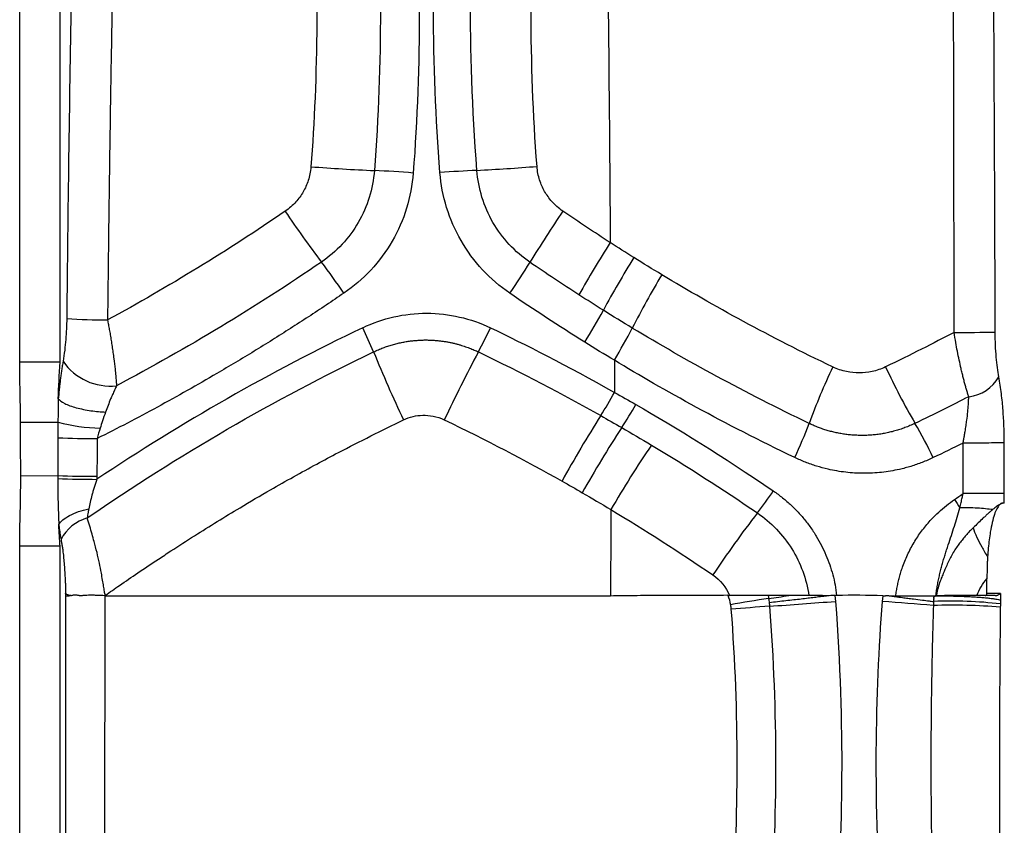
# Model space of a CAD drawing. Units: millimetres. Extents: x 0 to 420, y 0 to 297.
# Drawn here: x 318 to 329, y 218 to 227 of the extents above; entities that cross this region are included whole.
import ezdxf

# ---------------------------------------------------------------- set-up
doc = ezdxf.new("R2010")
doc.units = ezdxf.units.MM

msp = doc.modelspace()

# ---------------------------------------------------------------- linework, layer by layer
at = {"color": 7, "linetype": 'Continuous', "lineweight": 25}
for p, q in [((318.404, 222.934), (318.404, 247.774)), ((318.852, 222.934), (318.852, 247.774)), ((318.415, 221.67), (318.827, 221.672)), ((318.404, 220.89), (318.852, 220.89)), ((318.404, 216.054), (318.404, 220.89)), ((318.852, 216.054), (318.852, 220.89)), ((318.915, 216.559), (318.915, 220.332)), ((319.347, 216.559), (319.354, 220.334)), ((327.48, 220.341), (327.461, 220.339)), ((327.461, 220.339), (327.467, 220.274)), ((327.989, 220.274), (327.995, 220.338)), ((329.302, 220.363), (329.15, 220.363))]:
    msp.add_line(p, q, dxfattribs=at)
at = {"color": 7, "linetype": 'Continuous', "lineweight": 25, "flags": 128}
for points in [[(318.404, 222.934), (318.479, 222.934), (318.553, 222.934), (318.623, 222.934), (318.686, 222.934), (318.743, 222.934), (318.79, 222.934), (318.827, 222.934), (318.852, 222.934)], [(318.413, 222.264), (318.478, 222.264), (318.541, 222.265), (318.601, 222.265), (318.658, 222.265), (318.71, 222.265), (318.757, 222.265), (318.797, 222.266), (318.829, 222.266)]]:
    msp.add_lwpolyline(points, dxfattribs=at)
at = {"color": 7, "linetype": 'Continuous', "lineweight": 25}
for centre, radius, start, end in [((323.17, 244.813), 19.77, 265.5585, 267.6037), ((321.76, 212.594), 12.48, 85.3287, 87.3176), ((324.125, 210.805), 14.271, 92.5785, 94.2273), ((322.02, 252.111), 27.089, 273.0945, 274.5107), ((332.275, 231.993), 13.185, 214.0697, 217.0839), ((336.39, 216.506), 14.439, 145.8637, 148.5451), ((335.291, 217.672), 12.249, 147.4647, 150.628), ((315.689, 219.4), 7.64, 34.2363, 37.4257), ((316.471, 228.724), 8.929, 325.7344, 328.3651), ((334.896, 218.114), 11.369, 148.2688, 151.6779), ((334.548, 218.532), 10.49, 149.2028, 152.8993), ((318.753, 226.838), 6.981, 328.1378, 331.5049), ((319.361, 228.84), 5.44, 265.4225, 270.2055), ((317.578, 221.075), 5.149, 22.501, 25.7799), ((318.061, 225.948), 6.165, 331.9103, 334.6974), ((319.484, 226.265), 6.443, 329.0603, 332.7103), ((328.836, 242.052), 18.79, 269.844, 271.2346), ((335.418, 228.376), 14.127, 202.1693, 205.5134), ((339.125, 214.728), 17.701, 151.973, 154.7059), ((319.411, 223.306), 0.64, 214.789, 276.1442), ((334.025, 219.761), 7.289, 154.6815, 160.0248), ((334.595, 225.898), 7.231, 204.6746, 210.2832), ((328.896, 222.988), 0.444, 276.6003, 330.3713), ((320.648, 225.008), 4.986, 327.6192, 331.0707), ((321.052, 224.842), 4.825, 326.867, 330.4354), ((337.04, 214.655), 14.402, 147.7578, 151.1231), ((319.311, 223.993), 1.793, 254.4225, 269.5954), ((336.808, 214.607), 13.964, 147.035, 150.5071), ((323.001, 223.784), 4.445, 334.5288, 339.835), ((324.752, 220.095), 4.194, 25.0419, 30.9306), ((319.283, 232.78), 10.698, 267.5663, 269.9045), ((336.532, 214.519), 13.4, 146.0063, 149.6261), ((319.283, 235.596), 13.932, 268.1263, 269.9164), ((319.302, 235.875), 14.245, 268.0887, 269.8388), ((323.415, 223.748), 4.043, 321.9707, 326.2431), ((319.276, 220.755), 0.462, 105.2462, 153.1837), ((335.936, 214.038), 11.802, 142.2907, 146.4089), ((331.289, 191.555), 29.113, 99.022, 99.8685), ((320.932, 258.64), 38.77, 278.5931, 278.9263), ((327.679, 208.007), 12.335, 88.5333, 90.9227), ((331.298, 156.275), 64.108, 94.08176, 94.46624), ((319.966, 317.982), 97.995, 273.96044, 274.38971), ((322.266, 145.509), 74.984, 85.18987, 85.62308), ((328.759, 213.369), 6.863, 85.4924, 91.7128), ((328.76, 215.793), 4.485, 83.097, 92.6035)]:
    msp.add_arc(centre, radius, start, end, dxfattribs=at)
for points, knots in [([(328.785, 223.262), (328.785, 223.538), (328.784, 224.099), (328.783, 224.957), (328.781, 225.844), (328.779, 227.014), (328.776, 228.538), (328.773, 229.756), (328.772, 230.405)], [0, 0, 0, 0, 0.115739, 0.235746, 0.360014, 0.48853, 0.727214, 1, 1, 1, 1]), ([(329.241, 223.267), (329.24, 223.838), (329.238, 224.415), (329.233, 225.58), (329.23, 226.167), (329.224, 227.353), (329.221, 227.954), (329.214, 229.172), (329.21, 229.79), (329.206, 230.415)], [0, 0, 0, 0, 0.25, 0.25, 0.5, 0.5, 0.75, 0.75, 1, 1, 1, 1]), ([(319.04, 230.239), (319.028, 229.703), (319.017, 229.158), (318.995, 228.056), (318.985, 227.499), (318.965, 226.368), (318.956, 225.794), (318.939, 224.621), (318.932, 224.024), (318.926, 223.417)], [0, 0, 0, 0, 0.25, 0.25, 0.5, 0.5, 0.75, 0.75, 1, 1, 1, 1]), ([(319.498, 230.201), (319.492, 229.902), (319.479, 229.32), (319.461, 228.472), (319.445, 227.671), (319.429, 226.847), (319.414, 225.993), (319.401, 225.102), (319.389, 224.241), (319.383, 223.677), (319.38, 223.4)], [0, 0, 0, 0, 0.1319514, 0.2568577, 0.3746705, 0.4853477, 0.6205563, 0.7514179, 0.8779066, 1, 1, 1, 1]), ([(323.483, 225.062), (323.429, 225.754), (323.41, 226.4), (323.416, 227.591), (323.442, 228.138), (323.479, 228.634)], [0, 0, 0, 0, 0.5, 0.5, 1, 1, 1, 1]), ([(321.638, 228.563), (321.689, 227.9), (321.707, 227.279), (321.701, 226.125), (321.677, 225.592), (321.639, 225.102)], [0, 0, 0, 0, 0.5, 0.5, 1, 1, 1, 1]), ([(322.344, 225.06), (322.329, 224.858), (322.267, 224.66), (322.065, 224.309), (321.923, 224.157), (321.756, 224.043)], [0, 0, 0, 0, 0.5, 0.5, 1, 1, 1, 1]), ([(322.776, 225.032), (322.766, 224.899), (322.741, 224.769), (322.663, 224.515), (322.609, 224.391), (322.475, 224.16), (322.395, 224.052), (322.214, 223.858), (322.114, 223.773), (322.005, 223.698)], [0, 0, 0, 0, 0.25, 0.25, 0.5, 0.5, 0.75, 0.75, 1, 1, 1, 1]), ([(323.849, 223.697), (323.738, 223.773), (323.637, 223.86), (323.455, 224.057), (323.374, 224.166), (323.24, 224.398), (323.186, 224.522), (323.108, 224.776), (323.083, 224.905), (323.073, 225.037)], [0, 0, 0, 0, 0.25, 0.25, 0.5, 0.5, 0.75, 0.75, 1, 1, 1, 1]), ([(324.072, 224.041), (323.905, 224.155), (323.763, 224.308), (323.56, 224.66), (323.498, 224.86), (323.483, 225.062)], [0, 0, 0, 0, 0.5, 0.5, 1, 1, 1, 1]), ([(322.005, 223.698), (321.94, 223.654), (321.81, 223.565), (321.612, 223.435), (321.412, 223.306), (321.211, 223.178), (321.007, 223.052), (320.802, 222.928), (320.555, 222.782), (320.267, 222.616), (319.935, 222.432), (319.602, 222.254), (319.377, 222.14), (319.265, 222.083)], [0, 0, 0, 0, 0.074264, 0.148756, 0.223479, 0.298438, 0.373636, 0.449078, 0.524769, 0.643812, 0.762682, 0.881403, 1, 1, 1, 1]), ([(318.926, 223.417), (318.926, 223.341), (318.922, 223.263), (318.909, 223.105), (318.9, 223.023), (318.886, 222.941)], [0, 0, 0, 0, 0.5, 0.5, 1, 1, 1, 1]), ([(319.38, 223.4), (319.383, 223.383), (319.39, 223.347), (319.4, 223.292), (319.41, 223.233), (319.42, 223.171), (319.43, 223.106), (319.44, 223.039), (319.451, 222.954), (319.462, 222.867), (319.47, 222.784), (319.476, 222.722), (319.479, 222.686), (319.48, 222.67)], [0, 0, 0, 0, 0.0662776, 0.1373762, 0.2133062, 0.2940541, 0.3795788, 0.4698067, 0.5641898, 0.7240993, 0.8317009, 0.9236264, 1, 1, 1, 1]), ([(328.785, 223.262), (328.67, 223.202), (328.55, 223.14), (328.297, 223.012), (328.164, 222.947), (328.023, 222.879)], [0, 0, 0, 0, 0.5, 0.5, 1, 1, 1, 1]), ([(328.947, 222.548), (328.943, 222.56), (328.935, 222.586), (328.923, 222.627), (328.91, 222.67), (328.898, 222.715), (328.886, 222.762), (328.874, 222.811), (328.859, 222.875), (328.841, 222.955), (328.821, 223.051), (328.802, 223.154), (328.791, 223.224), (328.785, 223.262)], [0, 0, 0, 0, 0.062172, 0.125952, 0.191315, 0.258226, 0.326642, 0.396517, 0.467793, 0.591902, 0.725392, 0.851313, 1, 1, 1, 1]), ([(329.282, 222.769), (329.27, 222.832), (329.26, 222.904), (329.246, 223.071), (329.241, 223.164), (329.241, 223.267)], [0, 0, 0, 0, 0.5, 0.5, 1, 1, 1, 1]), ([(322.336, 223.045), (322.353, 223.053), (322.388, 223.07), (322.44, 223.091), (322.492, 223.109), (322.544, 223.125), (322.596, 223.139), (322.646, 223.15), (322.696, 223.16), (322.746, 223.167), (322.794, 223.172), (322.841, 223.176), (322.887, 223.178), (322.932, 223.178), (322.976, 223.177), (323.019, 223.174), (323.06, 223.17), (323.1, 223.165), (323.139, 223.16), (323.176, 223.153), (323.212, 223.145), (323.247, 223.137), (323.281, 223.128), (323.313, 223.118), (323.343, 223.109), (323.373, 223.098), (323.401, 223.088), (323.427, 223.077), (323.453, 223.067), (323.477, 223.056), (323.492, 223.049), (323.5, 223.045)], [0, 0, 0, 0, 0.047956, 0.094987, 0.141079, 0.186218, 0.230396, 0.273602, 0.315835, 0.357097, 0.397389, 0.436712, 0.475067, 0.512454, 0.548875, 0.58433, 0.618819, 0.652342, 0.6849, 0.716492, 0.747119, 0.77678, 0.805474, 0.833198, 0.859951, 0.885731, 0.910536, 0.934366, 0.95722, 0.979098, 1, 1, 1, 1]), ([(318.413, 222.264), (318.413, 222.314), (318.413, 222.365), (318.411, 222.468), (318.41, 222.52), (318.408, 222.628), (318.407, 222.685), (318.405, 222.805), (318.404, 222.868), (318.404, 222.934)], [0, 0, 0, 0, 0.25, 0.25, 0.5, 0.5, 0.75, 0.75, 1, 1, 1, 1]), ([(318.886, 222.941), (318.883, 222.924), (318.877, 222.891), (318.869, 222.84), (318.862, 222.789), (318.855, 222.737), (318.849, 222.685), (318.843, 222.632), (318.838, 222.579), (318.835, 222.543), (318.833, 222.525)], [0, 0, 0, 0, 0.1285057, 0.2560421, 0.382584, 0.5081134, 0.6326197, 0.7560999, 0.8785579, 1, 1, 1, 1]), ([(327.014, 221.872), (326.621, 222.061), (326.258, 222.247), (325.591, 222.61), (325.287, 222.785), (325.011, 222.952)], [0, 0, 0, 0, 0.5, 0.5, 1, 1, 1, 1]), ([(319.48, 222.67), (319.472, 222.654), (319.458, 222.622), (319.436, 222.573), (319.411, 222.517), (319.385, 222.452), (319.367, 222.402), (319.358, 222.377)], [0, 0, 0, 0, 0.171194, 0.343307, 0.516223, 0.757177, 1, 1, 1, 1]), ([(318.833, 222.525), (318.847, 222.508), (318.871, 222.49), (318.938, 222.456), (318.983, 222.44), (319.083, 222.412), (319.139, 222.401), (319.251, 222.384), (319.307, 222.38), (319.358, 222.377)], [0, 0, 0, 0, 0.25, 0.25, 0.5, 0.5, 0.75, 0.75, 1, 1, 1, 1]), ([(328.884, 222.032), (328.887, 222.047), (328.892, 222.074), (328.899, 222.11), (328.903, 222.138), (328.91, 222.176), (328.918, 222.225), (328.928, 222.298), (328.937, 222.377), (328.943, 222.449), (328.946, 222.505), (328.947, 222.534), (328.947, 222.548)], [0, 0, 0, 0, 0.081642, 0.148439, 0.200222, 0.236886, 0.363739, 0.474796, 0.654577, 0.815038, 0.909815, 1, 1, 1, 1]), ([(319.354, 220.34), (319.407, 220.378), (319.527, 220.462), (319.724, 220.597), (319.914, 220.724), (320.125, 220.862), (320.424, 221.055), (320.794, 221.283), (321.246, 221.548), (321.611, 221.751), (322.102, 222.013), (322.426, 222.172), (322.669, 222.291)], [0, 0, 0, 0, 0.050571, 0.114064, 0.186155, 0.228468, 0.309874, 0.463708, 0.566044, 0.718448, 0.789197, 1, 1, 1, 1]), ([(328.35, 222.251), (328.331, 222.243), (328.295, 222.226), (328.239, 222.204), (328.183, 222.184), (328.126, 222.167), (328.069, 222.152), (328.012, 222.14), (327.956, 222.131), (327.899, 222.124), (327.843, 222.12), (327.787, 222.117), (327.731, 222.118), (327.676, 222.12), (327.622, 222.124), (327.568, 222.131), (327.515, 222.14), (327.463, 222.15), (327.412, 222.163), (327.362, 222.177), (327.313, 222.193), (327.266, 222.211), (327.219, 222.23), (327.189, 222.244), (327.174, 222.252)], [0, 0, 0, 0, 0.04987, 0.099339, 0.148401, 0.197049, 0.245277, 0.293083, 0.340469, 0.387433, 0.433974, 0.480093, 0.525786, 0.57105, 0.615883, 0.660286, 0.704259, 0.747805, 0.790925, 0.833622, 0.875888, 0.917713, 0.959087, 1, 1, 1, 1]), ([(329.342, 222.035), (329.33, 222.035), (329.31, 222.034), (329.252, 222.034), (329.213, 222.034), (329.126, 222.033), (329.076, 222.033), (328.978, 222.033), (328.929, 222.033), (328.884, 222.032)], [0, 0, 0, 0, 0.25, 0.25, 0.5, 0.5, 0.75, 0.75, 1, 1, 1, 1]), ([(328.552, 221.871), (328.532, 221.861), (328.492, 221.843), (328.43, 221.818), (328.368, 221.795), (328.305, 221.774), (328.241, 221.756), (328.133, 221.73), (327.98, 221.704), (327.78, 221.693), (327.58, 221.705), (327.406, 221.735), (327.257, 221.775), (327.133, 221.818), (327.054, 221.854), (327.014, 221.872)], [0, 0, 0, 0, 0.041836, 0.083562, 0.125234, 0.16691, 0.208646, 0.2505, 0.376818, 0.502725, 0.627892, 0.753454, 0.835706, 0.917741, 1, 1, 1, 1]), ([(318.404, 220.89), (318.404, 220.918), (318.404, 220.977), (318.406, 221.098), (318.41, 221.259), (318.414, 221.425), (318.415, 221.563), (318.415, 221.635), (318.415, 221.67)], [0, 0, 0, 0, 0.105389, 0.227522, 0.467389, 0.72448, 0.864064, 1, 1, 1, 1]), ([(318.827, 221.639), (318.827, 221.616), (318.827, 221.572), (318.828, 221.485), (318.829, 221.398), (318.832, 221.314), (318.834, 221.252), (318.836, 221.19), (318.838, 221.148), (318.838, 221.127)], [0, 0, 0, 0, 0.128981, 0.259752, 0.509089, 0.632567, 0.753981, 0.8742, 1, 1, 1, 1]), ([(319.262, 221.631), (319.257, 221.615), (319.246, 221.584), (319.231, 221.539), (319.218, 221.496), (319.203, 221.442), (319.187, 221.377), (319.176, 221.327), (319.171, 221.302)], [0, 0, 0, 0, 0.145566, 0.283047, 0.412388, 0.533555, 0.772289, 1, 1, 1, 1]), ([(326.776, 221.501), (326.794, 221.489), (326.829, 221.465), (326.879, 221.425), (326.928, 221.385), (326.975, 221.342), (327.021, 221.298), (327.064, 221.253), (327.106, 221.205), (327.145, 221.156), (327.183, 221.105), (327.22, 221.052), (327.264, 220.983), (327.312, 220.896), (327.362, 220.79), (327.404, 220.681), (327.438, 220.57), (327.464, 220.457), (327.475, 220.379), (327.48, 220.341)], [0, 0, 0, 0, 0.046109, 0.091888, 0.137404, 0.182724, 0.227916, 0.27305, 0.318193, 0.363416, 0.408787, 0.454374, 0.500246, 0.584738, 0.668161, 0.750951, 0.833554, 0.916422, 1, 1, 1, 1]), ([(328.137, 220.334), (328.139, 220.353), (328.144, 220.391), (328.155, 220.447), (328.167, 220.503), (328.181, 220.558), (328.197, 220.613), (328.226, 220.697), (328.274, 220.81), (328.347, 220.945), (328.433, 221.072), (328.523, 221.178), (328.613, 221.267), (328.698, 221.341), (328.759, 221.385), (328.789, 221.406)], [0, 0, 0, 0, 0.044039, 0.087975, 0.131869, 0.175784, 0.219783, 0.263927, 0.382684, 0.50239, 0.620137, 0.73764, 0.825546, 0.91284, 1, 1, 1, 1]), ([(328.849, 221.315), (328.853, 221.334), (328.862, 221.371), (328.874, 221.423), (328.881, 221.456), (328.884, 221.471)], [0, 0, 0, 0, 0.368183, 0.701609, 1, 1, 1, 1]), ([(329.342, 221.473), (329.331, 221.473), (329.31, 221.472), (329.251, 221.472), (329.213, 221.472), (329.125, 221.471), (329.076, 221.471), (328.977, 221.471), (328.929, 221.471), (328.884, 221.471)], [0, 0, 0, 0, 0.25, 0.25, 0.5, 0.5, 0.75, 0.75, 1, 1, 1, 1]), ([(318.838, 221.127), (318.848, 221.144), (318.863, 221.162), (318.904, 221.196), (318.929, 221.213), (318.989, 221.244), (319.023, 221.259), (319.095, 221.284), (319.133, 221.294), (319.171, 221.302)], [0, 0, 0, 0, 0.25, 0.25, 0.5, 0.5, 0.75, 0.75, 1, 1, 1, 1]), ([(319.171, 221.302), (319.168, 221.29), (319.164, 221.266), (319.158, 221.232), (319.155, 221.211), (319.154, 221.201)], [0, 0, 0, 0, 0.3543574, 0.6875039, 1, 1, 1, 1]), ([(328.583, 220.338), (328.586, 220.358), (328.59, 220.397), (328.6, 220.456), (328.611, 220.514), (328.624, 220.571), (328.638, 220.628), (328.652, 220.683), (328.668, 220.738), (328.685, 220.793), (328.702, 220.847), (328.725, 220.918), (328.754, 221.005), (328.788, 221.108), (328.82, 221.211), (328.839, 221.281), (328.849, 221.315)], [0, 0, 0, 0, 0.059358, 0.11793, 0.175843, 0.23322, 0.290184, 0.346853, 0.403341, 0.459764, 0.516238, 0.572869, 0.68118, 0.788364, 0.894633, 1, 1, 1, 1]), ([(329.213, 221.294), (329.166, 221.3), (329.106, 221.306), (328.977, 221.313), (328.909, 221.315), (328.849, 221.315)], [0, 0, 0, 0, 0.5, 0.5, 1, 1, 1, 1]), ([(329.213, 221.294), (329.205, 221.287), (329.189, 221.274), (329.163, 221.251), (329.135, 221.225), (329.098, 221.191), (329.052, 221.146), (329.015, 221.11), (328.996, 221.092)], [0, 0, 0, 0, 0.116752, 0.239967, 0.369935, 0.506903, 0.749735, 1, 1, 1, 1]), ([(329.342, 221.364), (329.339, 221.365), (329.332, 221.367), (329.323, 221.367), (329.314, 221.365), (329.305, 221.361), (329.296, 221.354), (329.28, 221.339), (329.258, 221.305), (329.231, 221.24), (329.207, 221.152), (329.188, 221.056), (329.174, 220.959), (329.163, 220.867), (329.159, 220.802), (329.157, 220.769)], [0, 0, 0, 0, 0.035349, 0.070479, 0.105541, 0.140685, 0.176058, 0.211807, 0.326114, 0.442829, 0.571184, 0.704617, 0.801346, 0.899388, 1, 1, 1, 1]), ([(329.342, 221.364), (329.339, 221.365), (329.335, 221.366), (329.327, 221.365), (329.317, 221.363), (329.306, 221.358), (329.287, 221.349), (329.257, 221.329), (329.228, 221.306), (329.213, 221.294)], [0, 0, 0, 0, 0.091427, 0.183515, 0.276981, 0.372514, 0.470759, 0.721308, 1, 1, 1, 1]), ([(319.354, 220.34), (319.351, 220.355), (319.345, 220.389), (319.336, 220.446), (319.324, 220.514), (319.31, 220.6), (319.29, 220.704), (319.263, 220.821), (319.234, 220.928), (319.207, 221.024), (319.182, 221.113), (319.164, 221.171), (319.154, 221.201)], [0, 0, 0, 0, 0.0486204, 0.1094369, 0.1825885, 0.2682643, 0.3908469, 0.5235703, 0.6648577, 0.7665746, 0.8763669, 1, 1, 1, 1]), ([(326.599, 221.257), (326.752, 221.153), (326.883, 221.016), (327.08, 220.701), (327.144, 220.523), (327.171, 220.339)], [0, 0, 0, 0, 0.5, 0.5, 1, 1, 1, 1]), ([(318.852, 220.89), (318.85, 220.916), (318.847, 220.968), (318.842, 221.047), (318.84, 221.1), (318.838, 221.127)], [0, 0, 0, 0, 0.329597, 0.663085, 1, 1, 1, 1]), ([(318.838, 221.127), (318.84, 221.112), (318.844, 221.082), (318.85, 221.04), (318.856, 221.001), (318.861, 220.976), (318.863, 220.964)], [0, 0, 0, 0, 0.262813, 0.517159, 0.762882, 1, 1, 1, 1]), ([(328.996, 221.092), (328.986, 221.082), (328.964, 221.061), (328.932, 221.026), (328.898, 220.987), (328.863, 220.944), (328.827, 220.897), (328.792, 220.845), (328.748, 220.771), (328.705, 220.684), (328.669, 220.597), (328.64, 220.527), (328.617, 220.461), (328.598, 220.396), (328.59, 220.353), (328.587, 220.337)], [0, 0, 0, 0, 0.051155, 0.106584, 0.166274, 0.230191, 0.298289, 0.370507, 0.446772, 0.592434, 0.705283, 0.768093, 0.850141, 0.944267, 1, 1, 1, 1]), ([(318.863, 220.964), (318.865, 220.95), (318.87, 220.924), (318.877, 220.883), (318.884, 220.832), (318.891, 220.771), (318.897, 220.696), (318.903, 220.618), (318.907, 220.55), (318.91, 220.495), (318.912, 220.451), (318.913, 220.406), (318.913, 220.376), (318.913, 220.361)], [0, 0, 0, 0, 0.075035, 0.150406, 0.226109, 0.343208, 0.46421, 0.593893, 0.721421, 0.789567, 0.857973, 0.928049, 1, 1, 1, 1]), ([(329.039, 220.984), (329.054, 220.952), (329.072, 220.917), (329.112, 220.844), (329.134, 220.806), (329.157, 220.769)], [0, 0, 0, 0, 0.5, 0.5, 1, 1, 1, 1]), ([(329.157, 220.769), (329.156, 220.754), (329.154, 220.724), (329.152, 220.677), (329.151, 220.628), (329.15, 220.578), (329.15, 220.543), (329.15, 220.526)], [0, 0, 0, 0, 0.187469, 0.380734, 0.580286, 0.786574, 1, 1, 1, 1]), ([(318.915, 220.332), (318.915, 220.334), (318.915, 220.338), (318.915, 220.343), (318.916, 220.348), (318.915, 220.355), (318.914, 220.359), (318.913, 220.361)], [0, 0, 0, 0, 0.224658, 0.337693, 0.451286, 0.680942, 1, 1, 1, 1]), ([(318.971, 220.339), (318.966, 220.34), (318.957, 220.341), (318.944, 220.344), (318.933, 220.348), (318.922, 220.354), (318.916, 220.358), (318.913, 220.361)], [0, 0, 0, 0, 0.172293, 0.358313, 0.558266, 0.77227, 1, 1, 1, 1]), ([(318.971, 220.339), (318.967, 220.338), (318.957, 220.335), (318.945, 220.332), (318.934, 220.331), (318.924, 220.331), (318.918, 220.331), (318.915, 220.332)], [0, 0, 0, 0, 0.185628, 0.378005, 0.577592, 0.784801, 1, 1, 1, 1]), ([(318.974, 220.339), (318.979, 220.341), (318.987, 220.344), (319.002, 220.346), (319.017, 220.347), (319.032, 220.347), (319.045, 220.345), (319.059, 220.343), (319.074, 220.338), (319.098, 220.341), (319.129, 220.343), (319.166, 220.346), (319.196, 220.347), (319.229, 220.346), (319.278, 220.344), (319.321, 220.342), (319.347, 220.341)], [0, 0, 0, 0, 0.050358, 0.104837, 0.163694, 0.205739, 0.247945, 0.290398, 0.333186, 0.378622, 0.491307, 0.586608, 0.662549, 0.709335, 0.823511, 1, 1, 1, 1]), ([(326.271, 220.342), (326.14, 220.341), (325.893, 220.341), (325.544, 220.34), (325.241, 220.338), (325.054, 220.335), (324.968, 220.334)], [0, 0, 0, 0, 0.302584, 0.57011, 0.802581, 1, 1, 1, 1]), ([(326.271, 220.342), (326.273, 220.341), (326.276, 220.341), (326.281, 220.339), (326.286, 220.339), (326.29, 220.339), (326.291, 220.339)], [0, 0, 0, 0, 0.2511416, 0.5122543, 0.7619713, 1, 1, 1, 1]), ([(326.718, 220.339), (326.706, 220.339), (326.683, 220.339), (326.646, 220.34), (326.61, 220.34), (326.574, 220.34), (326.539, 220.34), (326.504, 220.34), (326.47, 220.34), (326.437, 220.34), (326.406, 220.34), (326.375, 220.34), (326.346, 220.34), (326.318, 220.339), (326.3, 220.339), (326.292, 220.339)], [0, 0, 0, 0, 0.0918599, 0.1817317, 0.2694254, 0.3547722, 0.4376251, 0.5178595, 0.5953724, 0.6700818, 0.7419253, 0.8108594, 0.8768563, 0.9399028, 1, 1, 1, 1]), ([(326.947, 220.339), (326.932, 220.339), (326.901, 220.339), (326.855, 220.339), (326.809, 220.339), (326.763, 220.339), (326.733, 220.339), (326.718, 220.339)], [0, 0, 0, 0, 0.193264, 0.390087, 0.590287, 0.793663, 1, 1, 1, 1]), ([(326.724, 220.306), (326.726, 220.297), (326.727, 220.29), (326.729, 220.275), (326.73, 220.267), (326.731, 220.26)], [0, 0, 0, 0, 0.5, 0.5, 1, 1, 1, 1]), ([(327.398, 220.338), (327.383, 220.336), (327.348, 220.332), (327.293, 220.325), (327.23, 220.317), (327.16, 220.308), (327.084, 220.299), (327.001, 220.29), (326.913, 220.28), (326.822, 220.27), (326.762, 220.263), (326.731, 220.26)], [0, 0, 0, 0, 0.069248, 0.149146, 0.239756, 0.341076, 0.45301, 0.575337, 0.707683, 0.849491, 1, 1, 1, 1]), ([(327.398, 220.338), (327.381, 220.338), (327.347, 220.338), (327.296, 220.338), (327.245, 220.339), (327.194, 220.339), (327.144, 220.339), (327.094, 220.339), (327.044, 220.339), (326.995, 220.339), (326.963, 220.339), (326.947, 220.339)], [0, 0, 0, 0, 0.112101, 0.224223, 0.336249, 0.448062, 0.559547, 0.670591, 0.781085, 0.890922, 1, 1, 1, 1]), ([(327.994, 220.338), (327.995, 220.338), (327.997, 220.338), (328.002, 220.336), (328.007, 220.334), (328.013, 220.335), (328.018, 220.336), (328.021, 220.337)], [0, 0, 0, 0, 0.10514, 0.250514, 0.498539, 0.677889, 1, 1, 1, 1]), ([(328.021, 220.337), (328.025, 220.338), (328.035, 220.339), (328.05, 220.339), (328.065, 220.338), (328.076, 220.337), (328.081, 220.336)], [0, 0, 0, 0, 0.238935, 0.483802, 0.736821, 1, 1, 1, 1]), ([(328.081, 220.336), (328.097, 220.333), (328.141, 220.327), (328.205, 220.318), (328.272, 220.309), (328.347, 220.299), (328.426, 220.29), (328.5, 220.28), (328.539, 220.275), (328.556, 220.273)], [0, 0, 0, 0, 0.092731, 0.253261, 0.375334, 0.501326, 0.71478, 0.880942, 1, 1, 1, 1]), ([(328.582, 220.334), (328.571, 220.334), (328.549, 220.334), (328.514, 220.334), (328.478, 220.334), (328.44, 220.334), (328.401, 220.334), (328.36, 220.334), (328.318, 220.334), (328.275, 220.334), (328.23, 220.334), (328.184, 220.334), (328.153, 220.334), (328.137, 220.334)], [0, 0, 0, 0, 0.094028, 0.18637, 0.277361, 0.36735, 0.456698, 0.545775, 0.634954, 0.724606, 0.815096, 0.90678, 1, 1, 1, 1]), ([(328.582, 220.338), (328.582, 220.337), (328.582, 220.336), (328.58, 220.334), (328.577, 220.332), (328.572, 220.329), (328.567, 220.327), (328.563, 220.324), (328.559, 220.323), (328.557, 220.319), (328.557, 220.313), (328.558, 220.307), (328.558, 220.298), (328.557, 220.291), (328.557, 220.282), (328.556, 220.277), (328.556, 220.273)], [0, 0, 0, 0, 0.022784, 0.056897, 0.105255, 0.168684, 0.2768, 0.349363, 0.387114, 0.435265, 0.503052, 0.600765, 0.671485, 0.802475, 0.857077, 1, 1, 1, 1]), ([(329.241, 220.339), (329.234, 220.339), (329.221, 220.339), (329.198, 220.34), (329.173, 220.34), (329.145, 220.34), (329.115, 220.34), (329.083, 220.34), (329.049, 220.34), (329.014, 220.34), (328.978, 220.34), (328.941, 220.34), (328.904, 220.34), (328.867, 220.34), (328.83, 220.34), (328.794, 220.339), (328.759, 220.339), (328.726, 220.339), (328.694, 220.338), (328.663, 220.338), (328.634, 220.338), (328.607, 220.338), (328.591, 220.338), (328.582, 220.338)], [0, 0, 0, 0, 0.046813, 0.094602, 0.143258, 0.192654, 0.242653, 0.293103, 0.343845, 0.394714, 0.445541, 0.496156, 0.546397, 0.596106, 0.645136, 0.693353, 0.740637, 0.786881, 0.831999, 0.875919, 0.918583, 0.959952, 1, 1, 1, 1]), ([(328.582, 220.338), (328.587, 220.338), (328.596, 220.337), (328.612, 220.337), (328.632, 220.337), (328.655, 220.336), (328.682, 220.336), (328.713, 220.336), (328.749, 220.335), (328.789, 220.334), (328.835, 220.333), (328.885, 220.331), (328.938, 220.329), (328.994, 220.326), (329.051, 220.322), (329.107, 220.318), (329.16, 220.312), (329.208, 220.307), (329.248, 220.301), (329.28, 220.294), (329.293, 220.29), (329.3, 220.288)], [0, 0, 0, 0, 0.0178309, 0.0391061, 0.0640084, 0.0927388, 0.1255092, 0.162533, 0.204011, 0.2501112, 0.3009448, 0.3565352, 0.4167849, 0.4814428, 0.5500769, 0.6220624, 0.6965902, 0.7727004, 0.8493415, 0.9254442, 1, 1, 1, 1]), ([(329.129, 220.339), (329.132, 220.34), (329.136, 220.34), (329.141, 220.343), (329.145, 220.349), (329.149, 220.355), (329.15, 220.36), (329.15, 220.363)], [0, 0, 0, 0, 0.18348, 0.362151, 0.558268, 0.794598, 1, 1, 1, 1]), ([(329.241, 220.339), (329.245, 220.34), (329.253, 220.34), (329.264, 220.343), (329.277, 220.347), (329.29, 220.354), (329.298, 220.359), (329.302, 220.363)], [0, 0, 0, 0, 0.135465, 0.295878, 0.481354, 0.696484, 1, 1, 1, 1]), ([(327.467, 220.274), (327.52, 219.581), (327.539, 218.932), (327.532, 217.727), (327.506, 217.171), (327.467, 216.66)], [0, 0, 0, 0, 0.5, 0.5, 1, 1, 1, 1]), ([(327.989, 216.66), (327.936, 217.355), (327.917, 218.004), (327.924, 219.209), (327.95, 219.765), (327.989, 220.274)], [0, 0, 0, 0, 0.5, 0.5, 1, 1, 1, 1]), ([(328.554, 220.229), (328.551, 220.113), (328.544, 219.882), (328.537, 219.538), (328.531, 219.197), (328.528, 218.86), (328.526, 218.438), (328.529, 217.926), (328.537, 217.319), (328.548, 216.911), (328.554, 216.705)], [0, 0, 0, 0, 0.098787, 0.196537, 0.293236, 0.388872, 0.483432, 0.652497, 0.82471, 1, 1, 1, 1]), ([(329.298, 220.21), (329.295, 219.929), (329.293, 219.645), (329.29, 219.223), (329.289, 219.083), (329.288, 218.804), (329.288, 218.526), (329.288, 218.243), (329.289, 217.955), (329.29, 217.807), (329.292, 217.356), (329.295, 217.044), (329.298, 216.724)], [0, 0, 0, 0, 0.25, 0.25, 0.375, 0.375, 0.5, 0.625, 0.625, 0.75, 0.75, 1, 1, 1, 1])]:
    msp.add_open_spline(points, degree=3, knots=knots, dxfattribs=at)
for points in [[(324.912, 229.377), (324.935, 227.679), (324.954, 225.973), (324.964, 224.26)], [(322.342, 228.632), (322.433, 227.445), (322.434, 226.249), (322.344, 225.06)], [(322.771, 228.671), (322.866, 227.451), (322.867, 226.237), (322.776, 225.032)], [(323.073, 225.037), (322.979, 226.243), (322.976, 227.458), (323.067, 228.677)], [(324.151, 225.106), (324.063, 226.258), (324.064, 227.417), (324.153, 228.569)], [(321.639, 225.102), (321.635, 225.048), (321.614, 224.946), (321.557, 224.821), (321.478, 224.71), (321.399, 224.639), (321.353, 224.607)], [(324.438, 224.609), (324.391, 224.641), (324.312, 224.713), (324.232, 224.827), (324.176, 224.95), (324.155, 225.052), (324.151, 225.106)], [(321.353, 224.607), (320.716, 224.172), (320.058, 223.769), (319.38, 223.4)], [(324.964, 224.26), (324.789, 224.372), (324.614, 224.489), (324.438, 224.609)], [(325.227, 224.093), (325.139, 224.148), (325.051, 224.204), (324.964, 224.26)], [(321.756, 224.043), (321.025, 223.543), (320.264, 223.085), (319.48, 222.67)], [(324.616, 223.68), (324.435, 223.796), (324.254, 223.917), (324.072, 224.041)], [(325.538, 223.902), (325.434, 223.965), (325.33, 224.029), (325.227, 224.093)], [(327.435, 222.879), (326.747, 223.209), (326.116, 223.554), (325.538, 223.902)], [(324.682, 223.153), (324.391, 223.335), (324.113, 223.517), (323.849, 223.697)], [(324.888, 223.508), (324.797, 223.564), (324.707, 223.622), (324.616, 223.68)], [(325.21, 223.31), (325.103, 223.375), (324.995, 223.441), (324.888, 223.508)], [(322.215, 223.314), (322.326, 223.367), (322.555, 223.447), (322.926, 223.489), (323.296, 223.446), (323.524, 223.366), (323.635, 223.313)], [(322.215, 223.314), (321.194, 222.825), (320.206, 222.262), (319.262, 221.631)], [(323.635, 223.313), (324.015, 223.131), (324.478, 222.896), (325.012, 222.596)], [(327.174, 222.252), (326.462, 222.593), (325.808, 222.95), (325.21, 223.31)], [(325.011, 222.952), (324.901, 223.018), (324.792, 223.085), (324.682, 223.153)], [(319.154, 221.201), (320.166, 221.899), (321.231, 222.516), (322.336, 223.045)], [(323.5, 223.045), (323.982, 222.814), (324.435, 222.577), (324.859, 222.338)], [(318.833, 222.525), (318.837, 222.657), (318.843, 222.793), (318.852, 222.934)], [(325.011, 222.952), (325.011, 222.833), (325.011, 222.715), (325.012, 222.596)], [(328.023, 222.879), (327.972, 222.855), (327.871, 222.822), (327.731, 222.808), (327.591, 222.821), (327.487, 222.854), (327.435, 222.879)], [(329.342, 222.035), (329.342, 222.096), (329.339, 222.217), (329.33, 222.395), (329.312, 222.58), (329.293, 222.706), (329.282, 222.769)], [(318.833, 222.525), (318.831, 222.436), (318.83, 222.35), (318.829, 222.266)], [(325.012, 222.596), (325.091, 222.552), (325.17, 222.507), (325.248, 222.462)], [(328.947, 222.548), (328.763, 222.453), (328.565, 222.354), (328.35, 222.251)], [(325.248, 222.462), (325.699, 222.202), (326.212, 221.886), (326.776, 221.501)], [(319.358, 222.377), (319.333, 222.308), (319.313, 222.248), (319.298, 222.2)], [(322.669, 222.291), (322.703, 222.308), (322.773, 222.332), (322.881, 222.346), (322.996, 222.337), (323.079, 222.311), (323.121, 222.291)], [(323.121, 222.291), (323.585, 222.068), (324.021, 221.839), (324.429, 221.61)], [(324.859, 222.338), (324.937, 222.294), (325.014, 222.25), (325.092, 222.205)], [(318.415, 221.67), (318.415, 221.868), (318.414, 222.066), (318.413, 222.264)], [(318.829, 222.266), (318.829, 222.206), (318.829, 222.148), (318.829, 222.092)], [(319.298, 222.2), (319.286, 222.161), (319.275, 222.122), (319.265, 222.083)], [(325.092, 222.205), (325.202, 222.141), (325.312, 222.077), (325.422, 222.011)], [(318.829, 222.092), (318.828, 221.952), (318.828, 221.812), (318.827, 221.672)], [(319.265, 222.083), (319.265, 221.943), (319.262, 221.804), (319.262, 221.664)], [(325.422, 222.011), (325.818, 221.774), (326.211, 221.523), (326.599, 221.257)], [(328.884, 222.032), (328.775, 221.978), (328.664, 221.925), (328.552, 221.871)], [(328.884, 221.471), (328.885, 221.658), (328.884, 221.845), (328.884, 222.032)], [(329.342, 221.473), (329.342, 221.66), (329.342, 221.848), (329.342, 222.035)], [(318.827, 221.672), (318.827, 221.661), (318.827, 221.65), (318.827, 221.639)], [(319.262, 221.664), (319.262, 221.653), (319.262, 221.642), (319.262, 221.631)], [(324.429, 221.61), (324.504, 221.568), (324.579, 221.525), (324.653, 221.482)], [(324.653, 221.482), (324.76, 221.42), (324.866, 221.358), (324.971, 221.294)], [(328.789, 221.406), (328.821, 221.428), (328.852, 221.45), (328.884, 221.471)], [(328.789, 221.406), (328.809, 221.376), (328.829, 221.345), (328.849, 221.315)], [(329.342, 221.364), (329.342, 221.4), (329.342, 221.436), (329.342, 221.473)], [(324.971, 221.294), (324.97, 220.975), (324.969, 220.654), (324.968, 220.334)], [(324.971, 221.294), (325.352, 221.066), (325.731, 220.824), (326.105, 220.568)], [(328.996, 221.092), (329.004, 221.064), (329.019, 221.027), (329.039, 220.984)], [(326.105, 220.568), (326.188, 220.511), (326.254, 220.43), (326.291, 220.339)], [(329.039, 220.339), (329.063, 220.408), (329.1, 220.471), (329.15, 220.526)], [(329.15, 220.363), (329.15, 220.417), (329.15, 220.471), (329.15, 220.526)], [(324.968, 220.334), (323.1, 220.334), (321.225, 220.334), (319.347, 220.334)], [(326.271, 220.342), (326.284, 220.308), (326.294, 220.273), (326.3, 220.237)], [(326.718, 220.339), (326.72, 220.329), (326.722, 220.317), (326.724, 220.306)], [(327.461, 220.339), (327.44, 220.339), (327.419, 220.339), (327.398, 220.338)], [(328.081, 220.336), (328.1, 220.335), (328.118, 220.335), (328.137, 220.334)], [(329.302, 220.363), (329.301, 220.339), (329.3, 220.314), (329.3, 220.288)], [(326.3, 220.237), (326.302, 220.221), (326.304, 220.205), (326.306, 220.188)], [(326.731, 220.26), (326.732, 220.247), (326.734, 220.234), (326.735, 220.221)], [(326.735, 220.221), (326.823, 219.054), (326.823, 217.88), (326.735, 216.713)], [(328.556, 220.273), (328.555, 220.258), (328.554, 220.244), (328.554, 220.229)], [(329.299, 220.245), (329.299, 220.234), (329.298, 220.222), (329.298, 220.21)], [(329.3, 220.288), (329.299, 220.273), (329.299, 220.259), (329.299, 220.245)], [(326.306, 220.188), (326.393, 219.042), (326.393, 217.893), (326.306, 216.745)]]:
    msp.add_open_spline(points, degree=3, dxfattribs=at)

doc.saveas('drawing.dxf')
